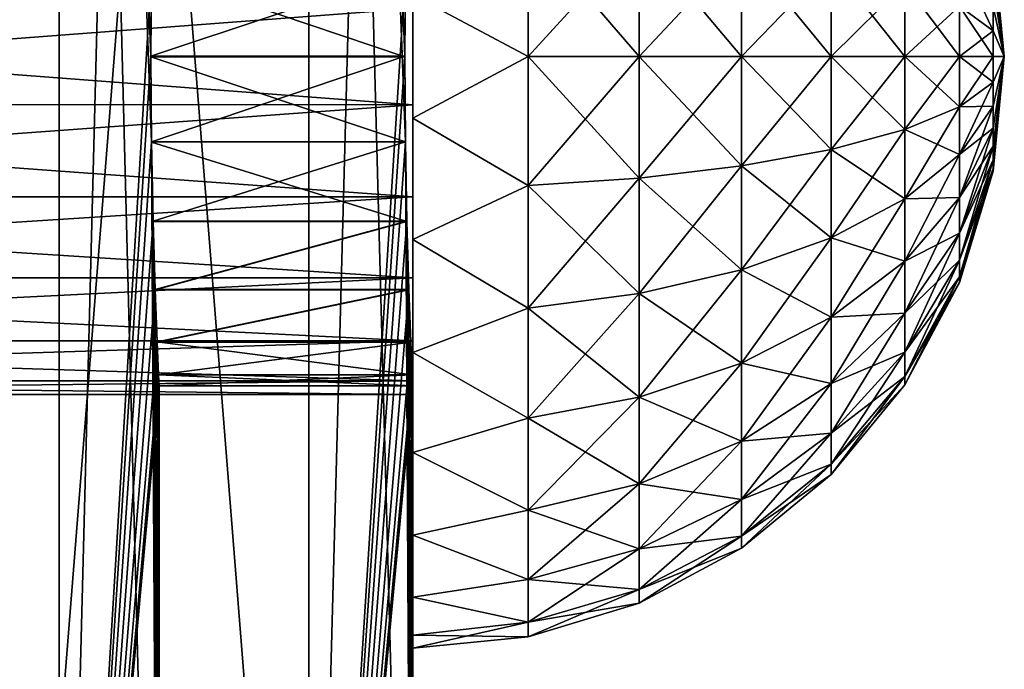
# Model space of a CAD drawing. Units: millimetres. Extents: x -101 to 101, y -555 to 93.
# Drawn here: x 38 to 44, y -550 to -546 of the extents above; entities that cross this region are included whole.
import ezdxf

# ---------------------------------------------------------------- set-up
doc = ezdxf.new("R2010")
doc.units = ezdxf.units.MM
doc.header["$LTSCALE"] = 65.576184
for name, color, linetype in [('63', 7, 'CONTINUOUS'), ('66', 7, 'CONTINUOUS'), ('68', 7, 'CONTINUOUS'), ('69', 7, 'CONTINUOUS'), ('76', 7, 'CONTINUOUS'), ('77', 7, 'CONTINUOUS'), ('88', 7, 'CONTINUOUS'), ('89', 7, 'CONTINUOUS'), ('90', 7, 'CONTINUOUS'), ('92', 7, 'CONTINUOUS'), ('93', 7, 'CONTINUOUS')]:
    doc.layers.add(name, color=color, linetype=linetype)

msp = doc.modelspace()

# ---------------------------------------------------------------- linework, layer by layer
at = {"layer": '63', "linetype": 'Continuous'}
for points in [[(38.0573, -555.162, 13.8522), (39.8846, -555.162, 7.0333), (38.0576, -532.162, 13.8518), (38.0573, -555.162, 13.8522)], [(38.0576, -532.162, 13.8518), (39.8846, -555.162, 7.0333), (39.8847, -532.162, 7.0327), (38.0576, -532.162, 13.8518)], [(39.8846, -555.162, 7.0333), (40.5, -555.162), (39.8847, -532.162, 7.0327), (39.8846, -555.162, 7.0333)], [(39.8847, -532.162, 7.0327), (40.5, -555.162), (40.4563, -547.1664, 1.882), (39.8847, -532.162, 7.0327)], [(40.4563, -546.1563, 1.8816), (39.8847, -532.162, 7.0327), (40.4531, -546.6607, 1.9484), (40.4563, -546.1563, 1.8816)], [(40.4531, -546.6607, 1.9484), (39.8847, -532.162, 7.0327), (40.4563, -547.1664, 1.882), (40.4531, -546.6607, 1.9484)], [(40.4563, -547.1664, 1.882), (40.5, -555.162), (40.4648, -547.6365, 1.6871), (40.4563, -547.1664, 1.882)], [(40.4648, -547.6365, 1.6871), (40.5, -555.162), (40.4766, -548.0407, 1.3767), (40.4648, -547.6365, 1.6871)], [(40.4766, -548.0407, 1.3767), (40.5, -555.162), (40.4883, -548.3503, 0.9725), (40.4766, -548.0407, 1.3767)], [(40.4883, -548.3503, 0.9725), (40.5, -555.162), (40.4969, -548.5447, 0.5017), (40.4883, -548.3503, 0.9725)], [(40.5, -555.162), (40.5, -548.6104), (40.4969, -548.5447, 0.5017), (40.5, -555.162)]]:
    msp.add_3dface(points, dxfattribs=at)
at = {"layer": '66', "linetype": 'Continuous'}
for points in [[(36.648, -532.162, 13.3388), (38.4075, -532.162, 6.7723), (36.6478, -555.162, 13.3392), (36.648, -532.162, 13.3388)], [(36.6478, -555.162, 13.3392), (38.4075, -532.162, 6.7723), (38.4074, -555.162, 6.7728), (36.6478, -555.162, 13.3392)], [(38.4075, -532.162, 6.7723), (39, -532.162), (38.4074, -555.162, 6.7728), (38.4075, -532.162, 6.7723)], [(38.4074, -555.162, 6.7728), (39, -532.162), (38.9546, -546.1563, 1.8816), (38.4074, -555.162, 6.7728)], [(38.9513, -546.6606, 1.9484), (38.4074, -555.162, 6.7728), (38.9546, -546.1563, 1.8816), (38.9513, -546.6606, 1.9484)], [(38.9546, -547.1663, 1.882), (38.4074, -555.162, 6.7728), (38.9513, -546.6606, 1.9484), (38.9546, -547.1663, 1.882)], [(38.9635, -547.6365, 1.6872), (38.4074, -555.162, 6.7728), (38.9546, -547.1663, 1.882), (38.9635, -547.6365, 1.6872)], [(38.9757, -548.0407, 1.3767), (38.4074, -555.162, 6.7728), (38.9635, -547.6365, 1.6872), (38.9757, -548.0407, 1.3767)], [(38.9879, -548.3503, 0.9725), (38.4074, -555.162, 6.7728), (38.9757, -548.0407, 1.3767), (38.9879, -548.3503, 0.9725)], [(38.9968, -548.5447, 0.5017), (38.4074, -555.162, 6.7728), (38.9879, -548.3503, 0.9725), (38.9968, -548.5447, 0.5017)], [(39, -548.6104), (38.4074, -555.162, 6.7728), (38.9968, -548.5447, 0.5017), (39, -548.6104)], [(39, -555.162), (38.4074, -555.162, 6.7728), (39, -548.6104), (39, -555.162)]]:
    msp.add_3dface(points, dxfattribs=at)
at = {"layer": '68', "linetype": 'Continuous'}
for points in [[(39.8846, -555.162, -7.0333), (38.0573, -555.162, -13.8522), (39.8847, -532.162, -7.0327), (39.8846, -555.162, -7.0333)], [(39.8847, -532.162, -7.0327), (38.0573, -555.162, -13.8522), (38.0576, -532.162, -13.8518), (39.8847, -532.162, -7.0327)], [(39.8846, -555.162, -7.0333), (40.5, -532.162), (40.4563, -546.1576, -1.882), (39.8846, -555.162, -7.0333)], [(40.5, -532.162), (39.8846, -555.162, -7.0333), (39.8847, -532.162, -7.0327), (40.5, -532.162)], [(40.4531, -546.6633, -1.9484), (39.8846, -555.162, -7.0333), (40.4563, -546.1576, -1.882), (40.4531, -546.6633, -1.9484)], [(40.4563, -547.1676, -1.8816), (39.8846, -555.162, -7.0333), (40.4531, -546.6633, -1.9484), (40.4563, -547.1676, -1.8816)], [(40.4649, -547.6388, -1.6858), (39.8846, -555.162, -7.0333), (40.4563, -547.1676, -1.8816), (40.4649, -547.6388, -1.6858)], [(40.4766, -548.0417, -1.3757), (39.8846, -555.162, -7.0333), (40.4649, -547.6388, -1.6858), (40.4766, -548.0417, -1.3757)], [(40.4884, -548.3516, -0.9703), (39.8846, -555.162, -7.0333), (40.4766, -548.0417, -1.3757), (40.4884, -548.3516, -0.9703)], [(40.4969, -548.5449, -0.5006), (39.8846, -555.162, -7.0333), (40.4884, -548.3516, -0.9703), (40.4969, -548.5449, -0.5006)], [(40.5, -548.6104), (39.8846, -555.162, -7.0333), (40.4969, -548.5449, -0.5006), (40.5, -548.6104)], [(40.5, -548.6104), (40.5, -555.162), (39.8846, -555.162, -7.0333), (40.5, -548.6104)]]:
    msp.add_3dface(points, dxfattribs=at)
at = {"layer": '69', "linetype": 'Continuous'}
for points in [[(36.6478, -555.162, -13.3392), (38.4074, -555.162, -6.7728), (36.648, -532.162, -13.3388), (36.6478, -555.162, -13.3392)], [(36.648, -532.162, -13.3388), (38.4074, -555.162, -6.7728), (38.4075, -532.162, -6.7723), (36.648, -532.162, -13.3388)], [(38.4074, -555.162, -6.7728), (39, -555.162), (38.4075, -532.162, -6.7723), (38.4074, -555.162, -6.7728)], [(38.4075, -532.162, -6.7723), (39, -555.162), (38.9546, -547.1677, -1.8816), (38.4075, -532.162, -6.7723)], [(38.9546, -546.1577, -1.882), (38.4075, -532.162, -6.7723), (38.9513, -546.6634, -1.9484), (38.9546, -546.1577, -1.882)], [(38.9513, -546.6634, -1.9484), (38.4075, -532.162, -6.7723), (38.9546, -547.1677, -1.8816), (38.9513, -546.6634, -1.9484)], [(38.9546, -547.1677, -1.8816), (39, -555.162), (38.9635, -547.6389, -1.6858), (38.9546, -547.1677, -1.8816)], [(38.9635, -547.6389, -1.6858), (39, -555.162), (38.9757, -548.0416, -1.3758), (38.9635, -547.6389, -1.6858)], [(38.9757, -548.0416, -1.3758), (39, -555.162), (38.9879, -548.351, -0.9713), (38.9757, -548.0416, -1.3758)], [(38.9879, -548.351, -0.9713), (39, -555.162), (38.9968, -548.5448, -0.5012), (38.9879, -548.351, -0.9713)], [(39, -555.162), (39, -548.6104), (38.9968, -548.5448, -0.5012), (39, -555.162)]]:
    msp.add_3dface(points, dxfattribs=at)
at = {"layer": '76', "linetype": 'Continuous'}
for points in [[(40.4531, -546.6633, -1.9484), (38.9546, -546.1577, -1.882), (38.9513, -546.6634, -1.9484), (40.4531, -546.6633, -1.9484)], [(40.4531, -546.6633, -1.9484), (40.4563, -546.1576, -1.882), (38.9546, -546.1577, -1.882), (40.4531, -546.6633, -1.9484)], [(40.4563, -547.1676, -1.8816), (40.4531, -546.6633, -1.9484), (38.9513, -546.6634, -1.9484), (40.4563, -547.1676, -1.8816)], [(40.4563, -547.1676, -1.8816), (38.9513, -546.6634, -1.9484), (38.9546, -547.1677, -1.8816), (40.4563, -547.1676, -1.8816)], [(40.4649, -547.6388, -1.6858), (40.4563, -547.1676, -1.8816), (38.9546, -547.1677, -1.8816), (40.4649, -547.6388, -1.6858)], [(40.4649, -547.6388, -1.6858), (38.9546, -547.1677, -1.8816), (38.9635, -547.6389, -1.6858), (40.4649, -547.6388, -1.6858)], [(40.4649, -547.6388, -1.6858), (38.9635, -547.6389, -1.6858), (38.9757, -548.0416, -1.3758), (40.4649, -547.6388, -1.6858)], [(40.4766, -548.0417, -1.3757), (40.4649, -547.6388, -1.6858), (38.9757, -548.0416, -1.3758), (40.4766, -548.0417, -1.3757)], [(40.4766, -548.0417, -1.3757), (38.9757, -548.0416, -1.3758), (38.9879, -548.351, -0.9713), (40.4766, -548.0417, -1.3757)], [(40.4884, -548.3516, -0.9703), (40.4766, -548.0417, -1.3757), (38.9879, -548.351, -0.9713), (40.4884, -548.3516, -0.9703)], [(40.4884, -548.3516, -0.9703), (38.9879, -548.351, -0.9713), (38.9968, -548.5448, -0.5012), (40.4884, -548.3516, -0.9703)], [(40.4969, -548.5449, -0.5006), (40.4884, -548.3516, -0.9703), (38.9968, -548.5448, -0.5012), (40.4969, -548.5449, -0.5006)], [(39, -548.6104), (40.4969, -548.5449, -0.5006), (38.9968, -548.5448, -0.5012), (39, -548.6104)], [(39, -548.6104), (40.5, -548.6104), (40.4969, -548.5449, -0.5006), (39, -548.6104)]]:
    msp.add_3dface(points, dxfattribs=at)
at = {"layer": '77', "linetype": 'Continuous'}
for points in [[(40.4563, -546.1563, 1.8816), (40.4531, -546.6607, 1.9484), (38.9513, -546.6606, 1.9484), (40.4563, -546.1563, 1.8816)], [(40.4563, -546.1563, 1.8816), (38.9513, -546.6606, 1.9484), (38.9546, -546.1563, 1.8816), (40.4563, -546.1563, 1.8816)], [(40.4531, -546.6607, 1.9484), (38.9546, -547.1663, 1.882), (38.9513, -546.6606, 1.9484), (40.4531, -546.6607, 1.9484)], [(40.4531, -546.6607, 1.9484), (40.4563, -547.1664, 1.882), (38.9546, -547.1663, 1.882), (40.4531, -546.6607, 1.9484)], [(40.4563, -547.1664, 1.882), (38.9635, -547.6365, 1.6872), (38.9546, -547.1663, 1.882), (40.4563, -547.1664, 1.882)], [(40.4563, -547.1664, 1.882), (40.4648, -547.6365, 1.6871), (38.9635, -547.6365, 1.6872), (40.4563, -547.1664, 1.882)], [(40.4648, -547.6365, 1.6871), (38.9757, -548.0407, 1.3767), (38.9635, -547.6365, 1.6872), (40.4648, -547.6365, 1.6871)], [(40.4648, -547.6365, 1.6871), (40.4766, -548.0407, 1.3767), (38.9757, -548.0407, 1.3767), (40.4648, -547.6365, 1.6871)], [(40.4766, -548.0407, 1.3767), (38.9879, -548.3503, 0.9725), (38.9757, -548.0407, 1.3767), (40.4766, -548.0407, 1.3767)], [(40.4766, -548.0407, 1.3767), (40.4883, -548.3503, 0.9725), (38.9879, -548.3503, 0.9725), (40.4766, -548.0407, 1.3767)], [(40.4883, -548.3503, 0.9725), (40.4969, -548.5447, 0.5017), (38.9879, -548.3503, 0.9725), (40.4883, -548.3503, 0.9725)], [(40.4969, -548.5447, 0.5017), (38.9968, -548.5447, 0.5017), (38.9879, -548.3503, 0.9725), (40.4969, -548.5447, 0.5017)], [(40.4969, -548.5447, 0.5017), (40.5, -548.6104), (38.9968, -548.5447, 0.5017), (40.4969, -548.5447, 0.5017)], [(40.5, -548.6104), (39, -548.6104), (38.9968, -548.5447, 0.5017), (40.5, -548.6104)]]:
    msp.add_3dface(points, dxfattribs=at)
at = {"layer": '88', "linetype": 'Continuous'}
for points in [[(41.1828, -546.662, 3.4327), (41.1828, -545.8981, 3.3467), (40.5, -546.2963, 3.4808), (41.1828, -546.662, 3.4327)], [(41.1828, -546.662, 3.4327), (41.84, -545.9425, 3.1522), (41.1828, -545.8981, 3.3467), (41.1828, -546.662, 3.4327)], [(41.84, -546.662, 3.2333), (41.84, -545.9425, 3.1522), (41.1828, -546.662, 3.4327), (41.84, -546.662, 3.2333)], [(41.84, -546.662, 3.2333), (42.4456, -546.0146, 2.8364), (41.84, -545.9425, 3.1522), (41.84, -546.662, 3.2333)], [(42.4456, -546.662, 2.9094), (42.4456, -546.0146, 2.8364), (41.84, -546.662, 3.2333), (42.4456, -546.662, 2.9094)], [(42.4456, -546.662, 2.9094), (42.9763, -546.1116, 2.4114), (42.4456, -546.0146, 2.8364), (42.4456, -546.662, 2.9094)], [(43.9336, -546.0002, 0.151), (44, -546.662), (43.9336, -545.9832), (43.9336, -546.0002, 0.151)], [(43.9336, -546.0504, 0.2945), (44, -546.662), (43.9336, -546.0002, 0.151), (43.9336, -546.0504, 0.2945)], [(43.9336, -546.1313, 0.4232), (44, -546.662), (43.9336, -546.0504, 0.2945), (43.9336, -546.1313, 0.4232)], [(42.9763, -546.662, 2.4734), (42.9763, -546.1116, 2.4114), (42.4456, -546.662, 2.9094), (42.9763, -546.662, 2.4734)], [(42.9763, -546.662, 2.4734), (43.4117, -546.2298, 1.8935), (42.9763, -546.1116, 2.4114), (42.9763, -546.662, 2.4734)], [(43.9336, -546.2388, 0.5307), (44, -546.662), (43.9336, -546.1313, 0.4232), (43.9336, -546.2388, 0.5307)], [(43.4117, -546.662, 1.9422), (43.4117, -546.2298, 1.8935), (42.9763, -546.662, 2.4734), (43.4117, -546.662, 1.9422)], [(43.4117, -546.662, 1.9422), (43.7349, -546.3646, 1.3027), (43.4117, -546.2298, 1.8935), (43.4117, -546.662, 1.9422)], [(43.9336, -546.3675, 0.6116), (44, -546.662), (43.9336, -546.2388, 0.5307), (43.9336, -546.3675, 0.6116)], [(40.5, -547.0276, 3.4808), (41.1828, -546.662, 3.4327), (40.5, -546.2963, 3.4808), (40.5, -547.0276, 3.4808)], [(43.7349, -546.662, 1.3362), (43.7349, -546.3646, 1.3027), (43.4117, -546.662, 1.9422), (43.7349, -546.662, 1.3362)], [(43.9336, -546.5109, 0.6618), (43.9336, -546.3675, 0.6116), (43.7349, -546.3646, 1.3027), (43.9336, -546.5109, 0.6618)], [(43.7349, -546.662, 1.3362), (43.9336, -546.5109, 0.6618), (43.7349, -546.3646, 1.3027), (43.7349, -546.662, 1.3362)], [(43.9336, -546.5109, 0.6618), (44, -546.662), (43.9336, -546.3675, 0.6116), (43.9336, -546.5109, 0.6618)], [(43.9336, -546.662, 0.6788), (43.9336, -546.5109, 0.6618), (43.7349, -546.662, 1.3362), (43.9336, -546.662, 0.6788)], [(43.9336, -546.662, 0.6788), (44, -546.662), (43.9336, -546.5109, 0.6618), (43.9336, -546.662, 0.6788)], [(41.1828, -547.4258, 3.3467), (41.1828, -546.662, 3.4327), (40.5, -547.0276, 3.4808), (41.1828, -547.4258, 3.3467)], [(41.84, -547.3814, 3.1522), (41.84, -546.662, 3.2333), (41.1828, -547.4258, 3.3467), (41.84, -547.3814, 3.1522)], [(41.1828, -547.4258, 3.3467), (41.84, -546.662, 3.2333), (41.1828, -546.662, 3.4327), (41.1828, -547.4258, 3.3467)], [(42.4456, -547.3094, 2.8364), (42.4456, -546.662, 2.9094), (41.84, -547.3814, 3.1522), (42.4456, -547.3094, 2.8364)], [(41.84, -547.3814, 3.1522), (42.4456, -546.662, 2.9094), (41.84, -546.662, 3.2333), (41.84, -547.3814, 3.1522)], [(42.9763, -547.2124, 2.4114), (42.9763, -546.662, 2.4734), (42.4456, -547.3094, 2.8364), (42.9763, -547.2124, 2.4114)], [(42.4456, -547.3094, 2.8364), (42.9763, -546.662, 2.4734), (42.4456, -546.662, 2.9094), (42.4456, -547.3094, 2.8364)], [(43.4117, -547.0941, 1.8935), (43.4117, -546.662, 1.9422), (42.9763, -547.2124, 2.4114), (43.4117, -547.0941, 1.8935)], [(42.9763, -547.2124, 2.4114), (43.4117, -546.662, 1.9422), (42.9763, -546.662, 2.4734), (42.9763, -547.2124, 2.4114)], [(43.7349, -546.9593, 1.3027), (43.7349, -546.662, 1.3362), (43.4117, -547.0941, 1.8935), (43.7349, -546.9593, 1.3027)], [(43.4117, -547.0941, 1.8935), (43.7349, -546.662, 1.3362), (43.4117, -546.662, 1.9422), (43.4117, -547.0941, 1.8935)], [(43.9336, -546.813, 0.6618), (43.9336, -546.662, 0.6788), (43.7349, -546.9593, 1.3027), (43.9336, -546.813, 0.6618)], [(43.7349, -546.9593, 1.3027), (43.9336, -546.662, 0.6788), (43.7349, -546.662, 1.3362), (43.7349, -546.9593, 1.3027)], [(43.9336, -547.3407), (44, -546.662), (43.9336, -547.3237, 0.151), (43.9336, -547.3407)], [(43.9336, -547.3237, 0.151), (44, -546.662), (43.9336, -547.2735, 0.2945), (43.9336, -547.3237, 0.151)], [(43.9336, -547.2735, 0.2945), (44, -546.662), (43.9336, -547.1927, 0.4232), (43.9336, -547.2735, 0.2945)], [(43.9336, -547.1927, 0.4232), (44, -546.662), (43.9336, -547.0852, 0.5307), (43.9336, -547.1927, 0.4232)], [(43.9336, -547.0852, 0.5307), (44, -546.662), (43.9336, -546.9565, 0.6116), (43.9336, -547.0852, 0.5307)], [(43.9336, -546.9565, 0.6116), (44, -546.662), (43.9336, -546.813, 0.6618), (43.9336, -546.9565, 0.6116)], [(43.9336, -546.813, 0.6618), (44, -546.662), (43.9336, -546.662, 0.6788), (43.9336, -546.813, 0.6618)], [(43.9336, -546.9565, 0.6116), (43.9336, -546.813, 0.6618), (43.7349, -547.2417, 1.2039), (43.9336, -546.9565, 0.6116)], [(43.7349, -547.2417, 1.2039), (43.9336, -546.813, 0.6618), (43.7349, -546.9593, 1.3027), (43.7349, -547.2417, 1.2039)], [(43.7349, -547.2417, 1.2039), (43.7349, -546.9593, 1.3027), (43.4117, -547.5047, 1.7499), (43.7349, -547.2417, 1.2039)], [(43.4117, -547.5047, 1.7499), (43.7349, -546.9593, 1.3027), (43.4117, -547.0941, 1.8935), (43.4117, -547.5047, 1.7499)], [(43.9336, -547.0852, 0.5307), (43.9336, -546.9565, 0.6116), (43.7349, -547.4951, 1.0447), (43.9336, -547.0852, 0.5307)], [(43.7349, -547.4951, 1.0447), (43.9336, -546.9565, 0.6116), (43.7349, -547.2417, 1.2039), (43.7349, -547.4951, 1.0447)], [(40.5, -547.7436, 3.3286), (41.1828, -547.4258, 3.3467), (40.5, -547.0276, 3.4808), (40.5, -547.7436, 3.3286)], [(43.4117, -547.5047, 1.7499), (43.4117, -547.0941, 1.8935), (42.9763, -547.7351, 2.2285), (43.4117, -547.5047, 1.7499)], [(42.9763, -547.7351, 2.2285), (43.4117, -547.0941, 1.8935), (42.9763, -547.2124, 2.4114), (42.9763, -547.7351, 2.2285)], [(43.9336, -547.1927, 0.4232), (43.9336, -547.0852, 0.5307), (43.7349, -547.7067, 0.8331), (43.9336, -547.1927, 0.4232)], [(43.7349, -547.7067, 0.8331), (43.9336, -547.0852, 0.5307), (43.7349, -547.4951, 1.0447), (43.7349, -547.7067, 0.8331)], [(42.9763, -547.7351, 2.2285), (42.9763, -547.2124, 2.4114), (42.4456, -547.9243, 2.6213), (42.9763, -547.7351, 2.2285)], [(42.4456, -547.9243, 2.6213), (42.9763, -547.2124, 2.4114), (42.4456, -547.3094, 2.8364), (42.4456, -547.9243, 2.6213)], [(43.9336, -547.2735, 0.2945), (43.9336, -547.1927, 0.4232), (43.7349, -547.8659, 0.5798), (43.9336, -547.2735, 0.2945)], [(43.7349, -547.8659, 0.5798), (43.9336, -547.1927, 0.4232), (43.7349, -547.7067, 0.8331), (43.7349, -547.8659, 0.5798)], [(43.7349, -547.4951, 1.0447), (43.7349, -547.2417, 1.2039), (43.4117, -547.8729, 1.5185), (43.7349, -547.4951, 1.0447)], [(43.4117, -547.8729, 1.5185), (43.7349, -547.2417, 1.2039), (43.4117, -547.5047, 1.7499), (43.4117, -547.8729, 1.5185)], [(43.9336, -547.3237, 0.151), (43.9336, -547.2735, 0.2945), (43.7349, -547.9647, 0.2973), (43.9336, -547.3237, 0.151)], [(43.7349, -547.9647, 0.2973), (43.9336, -547.2735, 0.2945), (43.7349, -547.8659, 0.5798), (43.7349, -547.9647, 0.2973)], [(42.4456, -547.9243, 2.6213), (42.4456, -547.3094, 2.8364), (41.84, -548.0648, 2.9131), (42.4456, -547.9243, 2.6213)], [(41.84, -548.0648, 2.9131), (42.4456, -547.3094, 2.8364), (41.84, -547.3814, 3.1522), (41.84, -548.0648, 2.9131)], [(43.9336, -547.3407), (43.9336, -547.3237, 0.151), (43.7349, -547.9982), (43.9336, -547.3407)], [(43.7349, -547.9982), (43.9336, -547.3237, 0.151), (43.7349, -547.9647, 0.2973), (43.7349, -547.9982)], [(41.84, -548.0648, 2.9131), (41.84, -547.3814, 3.1522), (41.1828, -548.1514, 3.0928), (41.84, -548.0648, 2.9131)], [(41.1828, -548.1514, 3.0928), (41.84, -547.3814, 3.1522), (41.1828, -547.4258, 3.3467), (41.1828, -548.1514, 3.0928)], [(41.1828, -548.1514, 3.0928), (41.1828, -547.4258, 3.3467), (40.5, -547.7436, 3.3286), (41.1828, -548.1514, 3.0928)], [(43.4117, -547.8729, 1.5185), (43.4117, -547.5047, 1.7499), (42.9763, -548.2041, 1.9338), (43.4117, -547.8729, 1.5185)], [(42.9763, -548.2041, 1.9338), (43.4117, -547.5047, 1.7499), (42.9763, -547.7351, 2.2285), (42.9763, -548.2041, 1.9338)], [(43.7349, -547.7067, 0.8331), (43.7349, -547.4951, 1.0447), (43.4117, -548.1804, 1.2109), (43.7349, -547.7067, 0.8331)], [(43.4117, -548.1804, 1.2109), (43.7349, -547.4951, 1.0447), (43.4117, -547.8729, 1.5185), (43.4117, -548.1804, 1.2109)], [(40.5, -548.412, 3.0311), (41.1828, -548.1514, 3.0928), (40.5, -547.7436, 3.3286), (40.5, -548.412, 3.0311)], [(42.9763, -548.2041, 1.9338), (42.9763, -547.7351, 2.2285), (42.4456, -548.4759, 2.2746), (42.9763, -548.2041, 1.9338)], [(42.4456, -548.4759, 2.2746), (42.9763, -547.7351, 2.2285), (42.4456, -547.9243, 2.6213), (42.4456, -548.4759, 2.2746)], [(43.7349, -547.8659, 0.5798), (43.7349, -547.7067, 0.8331), (43.4117, -548.4118, 0.8427), (43.7349, -547.8659, 0.5798)], [(43.4117, -548.4118, 0.8427), (43.7349, -547.7067, 0.8331), (43.4117, -548.1804, 1.2109), (43.4117, -548.4118, 0.8427)], [(43.4117, -548.1804, 1.2109), (43.4117, -547.8729, 1.5185), (42.9763, -548.5958, 1.5421), (43.4117, -548.1804, 1.2109)], [(42.9763, -548.5958, 1.5421), (43.4117, -547.8729, 1.5185), (42.9763, -548.2041, 1.9338), (42.9763, -548.5958, 1.5421)], [(43.7349, -547.9647, 0.2973), (43.7349, -547.8659, 0.5798), (43.4117, -548.5555, 0.4322), (43.7349, -547.9647, 0.2973)], [(43.4117, -548.5555, 0.4322), (43.7349, -547.8659, 0.5798), (43.4117, -548.4118, 0.8427), (43.4117, -548.5555, 0.4322)], [(42.4456, -548.4759, 2.2746), (42.4456, -547.9243, 2.6213), (41.84, -548.6779, 2.5279), (42.4456, -548.4759, 2.2746)], [(41.84, -548.6779, 2.5279), (42.4456, -547.9243, 2.6213), (41.84, -548.0648, 2.9131), (41.84, -548.6779, 2.5279)], [(43.7349, -547.9982), (43.7349, -547.9647, 0.2973), (43.4117, -548.6042), (43.7349, -547.9982)], [(43.4117, -548.6042), (43.7349, -547.9647, 0.2973), (43.4117, -548.5555, 0.4322), (43.4117, -548.6042)], [(41.84, -548.6779, 2.5279), (41.84, -548.0648, 2.9131), (41.1828, -548.8022, 2.6838), (41.84, -548.6779, 2.5279)], [(41.1828, -548.8022, 2.6838), (41.84, -548.0648, 2.9131), (41.1828, -548.1514, 3.0928), (41.1828, -548.8022, 2.6838)], [(41.1828, -548.8022, 2.6838), (41.1828, -548.1514, 3.0928), (40.5, -548.412, 3.0311), (41.1828, -548.8022, 2.6838)], [(42.9763, -548.5958, 1.5421), (42.9763, -548.2041, 1.9338), (42.4456, -548.9366, 1.814), (42.9763, -548.5958, 1.5421)], [(42.4456, -548.9366, 1.814), (42.9763, -548.2041, 1.9338), (42.4456, -548.4759, 2.2746), (42.4456, -548.9366, 1.814)], [(43.4117, -548.4118, 0.8427), (43.4117, -548.1804, 1.2109), (42.9763, -548.8904, 1.0732), (43.4117, -548.4118, 0.8427)], [(42.9763, -548.8904, 1.0732), (43.4117, -548.1804, 1.2109), (42.9763, -548.5958, 1.5421), (42.9763, -548.8904, 1.0732)], [(40.5, -549.0038, 2.601), (41.1828, -548.8022, 2.6838), (40.5, -548.412, 3.0311), (40.5, -549.0038, 2.601)], [(43.4117, -548.5555, 0.4322), (43.4117, -548.4118, 0.8427), (42.9763, -549.0734, 0.5504), (43.4117, -548.5555, 0.4322)], [(42.9763, -549.0734, 0.5504), (43.4117, -548.4118, 0.8427), (42.9763, -548.8904, 1.0732), (42.9763, -549.0734, 0.5504)], [(42.4456, -548.9366, 1.814), (42.4456, -548.4759, 2.2746), (41.84, -549.1899, 2.0159), (42.4456, -548.9366, 1.814)], [(41.84, -549.1899, 2.0159), (42.4456, -548.4759, 2.2746), (41.84, -548.6779, 2.5279), (41.84, -549.1899, 2.0159)], [(43.4117, -548.6042), (43.4117, -548.5555, 0.4322), (42.9763, -549.1354), (43.4117, -548.6042)], [(42.9763, -549.1354), (43.4117, -548.5555, 0.4322), (42.9763, -549.0734, 0.5504), (42.9763, -549.1354)], [(42.9763, -548.8904, 1.0732), (42.9763, -548.5958, 1.5421), (42.4456, -549.2832, 1.2623), (42.9763, -548.8904, 1.0732)], [(42.4456, -549.2832, 1.2623), (42.9763, -548.5958, 1.5421), (42.4456, -548.9366, 1.814), (42.4456, -549.2832, 1.2623)], [(41.84, -549.1899, 2.0159), (41.84, -548.6779, 2.5279), (41.1828, -549.3458, 2.1403), (41.84, -549.1899, 2.0159)], [(41.1828, -549.3458, 2.1403), (41.84, -548.6779, 2.5279), (41.1828, -548.8022, 2.6838), (41.1828, -549.3458, 2.1403)], [(41.1828, -549.3458, 2.1403), (41.1828, -548.8022, 2.6838), (40.5, -549.0038, 2.601), (41.1828, -549.3458, 2.1403)], [(42.9763, -549.0734, 0.5504), (42.9763, -548.8904, 1.0732), (42.4456, -549.4984, 0.6474), (42.9763, -549.0734, 0.5504)], [(42.4456, -549.4984, 0.6474), (42.9763, -548.8904, 1.0732), (42.4456, -549.2832, 1.2623), (42.4456, -549.4984, 0.6474)], [(42.4456, -549.2832, 1.2623), (42.4456, -548.9366, 1.814), (41.84, -549.5751, 1.4029), (42.4456, -549.2832, 1.2623)], [(41.84, -549.5751, 1.4029), (42.4456, -548.9366, 1.814), (41.84, -549.1899, 2.0159), (41.84, -549.5751, 1.4029)], [(40.5, -549.4936, 2.0571), (41.1828, -549.3458, 2.1403), (40.5, -549.0038, 2.601), (40.5, -549.4936, 2.0571)], [(42.9763, -549.1354), (42.9763, -549.0734, 0.5504), (42.4456, -549.5713), (42.9763, -549.1354)], [(42.4456, -549.5713), (42.9763, -549.0734, 0.5504), (42.4456, -549.4984, 0.6474), (42.4456, -549.5713)], [(41.84, -549.5751, 1.4029), (41.84, -549.1899, 2.0159), (41.1828, -549.7548, 1.4894), (41.84, -549.5751, 1.4029)], [(41.1828, -549.7548, 1.4894), (41.84, -549.1899, 2.0159), (41.1828, -549.3458, 2.1403), (41.1828, -549.7548, 1.4894)], [(42.4456, -549.4984, 0.6474), (42.4456, -549.2832, 1.2623), (41.84, -549.8142, 0.7195), (42.4456, -549.4984, 0.6474)], [(41.84, -549.8142, 0.7195), (42.4456, -549.2832, 1.2623), (41.84, -549.5751, 1.4029), (41.84, -549.8142, 0.7195)], [(41.1828, -549.7548, 1.4894), (41.1828, -549.3458, 2.1403), (40.5, -549.4936, 2.0571), (41.1828, -549.7548, 1.4894)], [(40.5, -549.8593, 1.4237), (41.1828, -549.7548, 1.4894), (40.5, -549.4936, 2.0571), (40.5, -549.8593, 1.4237)], [(42.4456, -549.5713), (42.4456, -549.4984, 0.6474), (41.84, -549.8953), (42.4456, -549.5713)], [(41.84, -549.8953), (42.4456, -549.4984, 0.6474), (41.84, -549.8142, 0.7195), (41.84, -549.8953)], [(41.84, -549.8142, 0.7195), (41.84, -549.5751, 1.4029), (41.1828, -550.0086, 0.7639), (41.84, -549.8142, 0.7195)], [(41.1828, -550.0086, 0.7639), (41.84, -549.5751, 1.4029), (41.1828, -549.7548, 1.4894), (41.1828, -550.0086, 0.7639)], [(41.1828, -550.0086, 0.7639), (41.1828, -549.7548, 1.4894), (40.5, -549.8593, 1.4237), (41.1828, -550.0086, 0.7639)], [(40.5, -550.0855, 0.7276), (41.1828, -550.0086, 0.7639), (40.5, -549.8593, 1.4237), (40.5, -550.0855, 0.7276)], [(41.84, -549.8953), (41.84, -549.8142, 0.7195), (41.1828, -550.0947), (41.84, -549.8953)], [(41.1828, -550.0947), (41.84, -549.8142, 0.7195), (41.1828, -550.0086, 0.7639), (41.1828, -550.0947)], [(41.1828, -550.0947), (41.1828, -550.0086, 0.7639), (40.5, -550.162), (41.1828, -550.0947)], [(40.5, -550.162), (41.1828, -550.0086, 0.7639), (40.5, -550.0855, 0.7276), (40.5, -550.162)]]:
    msp.add_3dface(points, dxfattribs=at)
at = {"layer": '89', "linetype": 'Continuous'}
for points in [[(40.5, -549.4936, 2.0571), (40.5, -549.0038, 2.601), (40.5, -543.8303, 2.0571), (40.5, -549.4936, 2.0571)], [(40.5, -549.4936, 2.0571), (40.5, -543.8303, 2.0571), (40.5, -546.3772, 1.9796), (40.5, -549.4936, 2.0571)], [(40.5, -549.0038, 2.601), (40.5, -544.3201, 2.601), (40.5, -543.8303, 2.0571), (40.5, -549.0038, 2.601)], [(40.5, -546.9468, -1.9796), (40.5, -546.3772, -1.9796), (40.5, -543.8303, -2.0571), (40.5, -546.9468, -1.9796)], [(40.5, -549.4936, -2.0571), (40.5, -546.9468, -1.9796), (40.5, -543.8303, -2.0571), (40.5, -549.4936, -2.0571)], [(40.5, -544.3201, -2.601), (40.5, -549.4936, -2.0571), (40.5, -543.8303, -2.0571), (40.5, -544.3201, -2.601)], [(40.5, -549.0038, 2.601), (40.5, -548.412, 3.0311), (40.5, -544.3201, 2.601), (40.5, -549.0038, 2.601)], [(40.5, -548.412, 3.0311), (40.5, -544.912, 3.0311), (40.5, -544.3201, 2.601), (40.5, -548.412, 3.0311)], [(40.5, -549.0038, -2.601), (40.5, -549.4936, -2.0571), (40.5, -544.3201, -2.601), (40.5, -549.0038, -2.601)], [(40.5, -544.912, -3.0311), (40.5, -549.0038, -2.601), (40.5, -544.3201, -2.601), (40.5, -544.912, -3.0311)], [(40.5, -548.412, 3.0311), (40.5, -547.7436, 3.3286), (40.5, -544.912, 3.0311), (40.5, -548.412, 3.0311)], [(40.5, -547.7436, 3.3286), (40.5, -545.5803, 3.3286), (40.5, -544.912, 3.0311), (40.5, -547.7436, 3.3286)], [(40.5, -548.412, -3.0311), (40.5, -549.0038, -2.601), (40.5, -544.912, -3.0311), (40.5, -548.412, -3.0311)], [(40.5, -545.5803, -3.3286), (40.5, -548.412, -3.0311), (40.5, -544.912, -3.0311), (40.5, -545.5803, -3.3286)], [(40.5, -547.7436, 3.3286), (40.5, -547.0276, 3.4808), (40.5, -545.5803, 3.3286), (40.5, -547.7436, 3.3286)], [(40.5, -547.0276, 3.4808), (40.5, -546.2963, 3.4808), (40.5, -545.5803, 3.3286), (40.5, -547.0276, 3.4808)], [(40.5, -547.7436, -3.3286), (40.5, -548.412, -3.0311), (40.5, -545.5803, -3.3286), (40.5, -547.7436, -3.3286)], [(40.5, -546.2963, -3.4808), (40.5, -547.7436, -3.3286), (40.5, -545.5803, -3.3286), (40.5, -546.2963, -3.4808)], [(40.5, -547.0276, -3.4808), (40.5, -547.7436, -3.3286), (40.5, -546.2963, -3.4808), (40.5, -547.0276, -3.4808)], [(40.5, -546.9468, 1.9796), (40.5, -549.4936, 2.0571), (40.5, -546.3772, 1.9796), (40.5, -546.9468, 1.9796)], [(40.5, -547.4927, 1.8192), (40.5, -549.4936, 2.0571), (40.5, -546.9468, 1.9796), (40.5, -547.4927, 1.8192)], [(40.5, -547.4927, -1.8192), (40.5, -546.9468, -1.9796), (40.5, -549.8593, -1.4237), (40.5, -547.4927, -1.8192)], [(40.5, -549.8593, -1.4237), (40.5, -546.9468, -1.9796), (40.5, -549.4936, -2.0571), (40.5, -549.8593, -1.4237)], [(40.5, -547.9716, 1.5116), (40.5, -549.4936, 2.0571), (40.5, -547.4927, 1.8192), (40.5, -547.9716, 1.5116)], [(40.5, -547.9716, -1.5116), (40.5, -547.4927, -1.8192), (40.5, -549.8593, -1.4237), (40.5, -547.9716, -1.5116)], [(40.5, -549.8593, 1.4237), (40.5, -549.4936, 2.0571), (40.5, -547.9716, 1.5116), (40.5, -549.8593, 1.4237)], [(40.5, -548.3445, 1.0811), (40.5, -549.8593, 1.4237), (40.5, -547.9716, 1.5116), (40.5, -548.3445, 1.0811)], [(40.5, -548.3445, -1.0811), (40.5, -547.9716, -1.5116), (40.5, -549.8593, -1.4237), (40.5, -548.3445, -1.0811)], [(40.5, -550.0855, 0.7276), (40.5, -549.8593, 1.4237), (40.5, -548.3445, 1.0811), (40.5, -550.0855, 0.7276)], [(40.5, -548.5809, 0.5636), (40.5, -550.0855, 0.7276), (40.5, -548.3445, 1.0811), (40.5, -548.5809, 0.5636)], [(40.5, -548.5809, -0.5636), (40.5, -548.3445, -1.0811), (40.5, -550.0855, -0.7276), (40.5, -548.5809, -0.5636)], [(40.5, -550.0855, -0.7276), (40.5, -548.3445, -1.0811), (40.5, -549.8593, -1.4237), (40.5, -550.0855, -0.7276)], [(40.5, -548.5809, -0.5636), (40.5, -550.162), (40.5, -548.662), (40.5, -548.5809, -0.5636)], [(40.5, -550.162), (40.5, -548.5809, -0.5636), (40.5, -550.0855, -0.7276), (40.5, -550.162)], [(40.5, -548.662), (40.5, -550.0855, 0.7276), (40.5, -548.5809, 0.5636), (40.5, -548.662)], [(40.5, -550.162), (40.5, -550.0855, 0.7276), (40.5, -548.662), (40.5, -550.162)]]:
    msp.add_3dface(points, dxfattribs=at)
at = {"layer": '90', "linetype": 'Continuous'}
for points in [[(40.5, -546.9468, 1.9796), (40.5, -546.3772, 1.9796), (33, -546.9466, 1.9796), (40.5, -546.9468, 1.9796)], [(33, -546.9466, 1.9796), (40.5, -546.3772, 1.9796), (33, -546.3773, 1.9796), (33, -546.9466, 1.9796)], [(33, -547.4928, 1.8193), (40.5, -546.9468, 1.9796), (33, -546.9466, 1.9796), (33, -547.4928, 1.8193)], [(40.5, -547.4927, 1.8192), (40.5, -546.9468, 1.9796), (33, -547.4928, 1.8193), (40.5, -547.4927, 1.8192)], [(40.5, -547.9716, 1.5116), (40.5, -547.4927, 1.8192), (33, -547.9717, 1.5115), (40.5, -547.9716, 1.5116)], [(33, -547.9717, 1.5115), (40.5, -547.4927, 1.8192), (33, -547.4928, 1.8193), (33, -547.9717, 1.5115)], [(40.5, -548.3445, 1.0811), (40.5, -547.9716, 1.5116), (33, -548.3445, 1.0813), (40.5, -548.3445, 1.0811)], [(33, -548.3445, 1.0813), (40.5, -547.9716, 1.5116), (33, -547.9717, 1.5115), (33, -548.3445, 1.0813)], [(40.5, -548.5809, 0.5636), (40.5, -548.3445, 1.0811), (33, -548.581, 0.5635), (40.5, -548.5809, 0.5636)], [(33, -548.581, 0.5635), (40.5, -548.3445, 1.0811), (33, -548.3445, 1.0813), (33, -548.581, 0.5635)], [(40.5, -548.662), (40.5, -548.5809, 0.5636), (33, -548.662), (40.5, -548.662)], [(33, -548.662), (40.5, -548.5809, 0.5636), (33, -548.581, 0.5635), (33, -548.662)]]:
    msp.add_3dface(points, dxfattribs=at)
at = {"layer": '92', "linetype": 'Continuous'}
for points in [[(40.5, -546.2963, -3.4808), (41.1828, -545.8981, -3.3467), (41.1828, -546.662, -3.4327), (40.5, -546.2963, -3.4808)], [(41.84, -545.9425, -3.1522), (41.84, -546.662, -3.2333), (41.1828, -545.8981, -3.3467), (41.84, -545.9425, -3.1522)], [(41.1828, -545.8981, -3.3467), (41.84, -546.662, -3.2333), (41.1828, -546.662, -3.4327), (41.1828, -545.8981, -3.3467)], [(42.4456, -546.0146, -2.8364), (42.4456, -546.662, -2.9094), (41.84, -545.9425, -3.1522), (42.4456, -546.0146, -2.8364)], [(41.84, -545.9425, -3.1522), (42.4456, -546.662, -2.9094), (41.84, -546.662, -3.2333), (41.84, -545.9425, -3.1522)], [(42.9763, -546.1116, -2.4114), (42.9763, -546.662, -2.4734), (42.4456, -546.0146, -2.8364), (42.9763, -546.1116, -2.4114)], [(42.4456, -546.0146, -2.8364), (42.9763, -546.662, -2.4734), (42.4456, -546.662, -2.9094), (42.4456, -546.0146, -2.8364)], [(43.9336, -545.9832), (44, -546.662), (43.9336, -546.0002, -0.151), (43.9336, -545.9832)], [(43.9336, -546.0002, -0.151), (44, -546.662), (43.9336, -546.0504, -0.2945), (43.9336, -546.0002, -0.151)], [(43.9336, -546.0504, -0.2945), (44, -546.662), (43.9336, -546.1313, -0.4232), (43.9336, -546.0504, -0.2945)], [(43.4117, -546.2298, -1.8935), (43.4117, -546.662, -1.9422), (42.9763, -546.1116, -2.4114), (43.4117, -546.2298, -1.8935)], [(42.9763, -546.1116, -2.4114), (43.4117, -546.662, -1.9422), (42.9763, -546.662, -2.4734), (42.9763, -546.1116, -2.4114)], [(43.9336, -546.3675, -0.6116), (43.9336, -546.5109, -0.6618), (43.7349, -546.0822, -1.2039), (43.9336, -546.3675, -0.6116)], [(43.7349, -546.0822, -1.2039), (43.9336, -546.5109, -0.6618), (43.7349, -546.3646, -1.3027), (43.7349, -546.0822, -1.2039)], [(43.9336, -546.1313, -0.4232), (44, -546.662), (43.9336, -546.2388, -0.5307), (43.9336, -546.1313, -0.4232)], [(43.7349, -546.3646, -1.3027), (43.7349, -546.662, -1.3362), (43.4117, -546.2298, -1.8935), (43.7349, -546.3646, -1.3027)], [(43.4117, -546.2298, -1.8935), (43.7349, -546.662, -1.3362), (43.4117, -546.662, -1.9422), (43.4117, -546.2298, -1.8935)], [(43.9336, -546.2388, -0.5307), (44, -546.662), (43.9336, -546.3675, -0.6116), (43.9336, -546.2388, -0.5307)], [(40.5, -547.0276, -3.4808), (40.5, -546.2963, -3.4808), (41.1828, -546.662, -3.4327), (40.5, -547.0276, -3.4808)], [(43.9336, -546.5109, -0.6618), (43.9336, -546.662, -0.6788), (43.7349, -546.3646, -1.3027), (43.9336, -546.5109, -0.6618)], [(43.7349, -546.3646, -1.3027), (43.9336, -546.662, -0.6788), (43.7349, -546.662, -1.3362), (43.7349, -546.3646, -1.3027)], [(43.9336, -546.3675, -0.6116), (44, -546.662), (43.9336, -546.5109, -0.6618), (43.9336, -546.3675, -0.6116)], [(43.9336, -546.5109, -0.6618), (44, -546.662), (43.9336, -546.662, -0.6788), (43.9336, -546.5109, -0.6618)], [(40.5, -547.0276, -3.4808), (41.1828, -546.662, -3.4327), (41.1828, -547.4258, -3.3467), (40.5, -547.0276, -3.4808)], [(41.84, -546.662, -3.2333), (41.84, -547.3814, -3.1522), (41.1828, -546.662, -3.4327), (41.84, -546.662, -3.2333)], [(41.1828, -546.662, -3.4327), (41.84, -547.3814, -3.1522), (41.1828, -547.4258, -3.3467), (41.1828, -546.662, -3.4327)], [(42.4456, -546.662, -2.9094), (42.4456, -547.3094, -2.8364), (41.84, -546.662, -3.2333), (42.4456, -546.662, -2.9094)], [(41.84, -546.662, -3.2333), (42.4456, -547.3094, -2.8364), (41.84, -547.3814, -3.1522), (41.84, -546.662, -3.2333)], [(42.9763, -546.662, -2.4734), (42.9763, -547.2124, -2.4114), (42.4456, -546.662, -2.9094), (42.9763, -546.662, -2.4734)], [(42.4456, -546.662, -2.9094), (42.9763, -547.2124, -2.4114), (42.4456, -547.3094, -2.8364), (42.4456, -546.662, -2.9094)], [(43.4117, -546.662, -1.9422), (43.4117, -547.0941, -1.8935), (42.9763, -546.662, -2.4734), (43.4117, -546.662, -1.9422)], [(42.9763, -546.662, -2.4734), (43.4117, -547.0941, -1.8935), (42.9763, -547.2124, -2.4114), (42.9763, -546.662, -2.4734)], [(43.7349, -546.662, -1.3362), (43.7349, -546.9593, -1.3027), (43.4117, -546.662, -1.9422), (43.7349, -546.662, -1.3362)], [(43.4117, -546.662, -1.9422), (43.7349, -546.9593, -1.3027), (43.4117, -547.0941, -1.8935), (43.4117, -546.662, -1.9422)], [(43.9336, -546.662, -0.6788), (43.9336, -546.813, -0.6618), (43.7349, -546.662, -1.3362), (43.9336, -546.662, -0.6788)], [(43.7349, -546.662, -1.3362), (43.9336, -546.813, -0.6618), (43.7349, -546.9593, -1.3027), (43.7349, -546.662, -1.3362)], [(44, -546.662), (43.9336, -547.3407), (43.9336, -547.3237, -0.151), (44, -546.662)], [(43.9336, -546.662, -0.6788), (44, -546.662), (43.9336, -546.813, -0.6618), (43.9336, -546.662, -0.6788)], [(43.9336, -546.813, -0.6618), (44, -546.662), (43.9336, -546.9565, -0.6116), (43.9336, -546.813, -0.6618)], [(43.9336, -546.9565, -0.6116), (44, -546.662), (43.9336, -547.0852, -0.5307), (43.9336, -546.9565, -0.6116)], [(43.9336, -547.0852, -0.5307), (44, -546.662), (43.9336, -547.1927, -0.4232), (43.9336, -547.0852, -0.5307)], [(43.9336, -547.1927, -0.4232), (44, -546.662), (43.9336, -547.2735, -0.2945), (43.9336, -547.1927, -0.4232)], [(43.9336, -547.2735, -0.2945), (44, -546.662), (43.9336, -547.3237, -0.151), (43.9336, -547.2735, -0.2945)], [(43.9336, -546.813, -0.6618), (43.9336, -546.9565, -0.6116), (43.7349, -546.9593, -1.3027), (43.9336, -546.813, -0.6618)], [(43.7349, -546.9593, -1.3027), (43.7349, -547.2417, -1.2039), (43.4117, -547.0941, -1.8935), (43.7349, -546.9593, -1.3027)], [(43.9336, -546.9565, -0.6116), (43.9336, -547.0852, -0.5307), (43.7349, -547.2417, -1.2039), (43.9336, -546.9565, -0.6116)], [(43.7349, -546.9593, -1.3027), (43.9336, -546.9565, -0.6116), (43.7349, -547.2417, -1.2039), (43.7349, -546.9593, -1.3027)], [(40.5, -547.7436, -3.3286), (40.5, -547.0276, -3.4808), (41.1828, -547.4258, -3.3467), (40.5, -547.7436, -3.3286)], [(43.4117, -547.0941, -1.8935), (43.4117, -547.5047, -1.7499), (42.9763, -547.2124, -2.4114), (43.4117, -547.0941, -1.8935)], [(43.4117, -547.0941, -1.8935), (43.7349, -547.2417, -1.2039), (43.4117, -547.5047, -1.7499), (43.4117, -547.0941, -1.8935)], [(43.9336, -547.0852, -0.5307), (43.9336, -547.1927, -0.4232), (43.7349, -547.4951, -1.0447), (43.9336, -547.0852, -0.5307)], [(43.7349, -547.2417, -1.2039), (43.9336, -547.0852, -0.5307), (43.7349, -547.4951, -1.0447), (43.7349, -547.2417, -1.2039)], [(42.9763, -547.2124, -2.4114), (42.9763, -547.7351, -2.2285), (42.4456, -547.3094, -2.8364), (42.9763, -547.2124, -2.4114)], [(42.9763, -547.2124, -2.4114), (43.4117, -547.5047, -1.7499), (42.9763, -547.7351, -2.2285), (42.9763, -547.2124, -2.4114)], [(43.9336, -547.1927, -0.4232), (43.9336, -547.2735, -0.2945), (43.7349, -547.7067, -0.8331), (43.9336, -547.1927, -0.4232)], [(43.7349, -547.4951, -1.0447), (43.9336, -547.1927, -0.4232), (43.7349, -547.7067, -0.8331), (43.7349, -547.4951, -1.0447)], [(43.7349, -547.2417, -1.2039), (43.7349, -547.4951, -1.0447), (43.4117, -547.5047, -1.7499), (43.7349, -547.2417, -1.2039)], [(43.9336, -547.2735, -0.2945), (43.9336, -547.3237, -0.151), (43.7349, -547.8659, -0.5798), (43.9336, -547.2735, -0.2945)], [(43.7349, -547.7067, -0.8331), (43.9336, -547.2735, -0.2945), (43.7349, -547.8659, -0.5798), (43.7349, -547.7067, -0.8331)], [(42.4456, -547.3094, -2.8364), (42.4456, -547.9243, -2.6213), (41.84, -547.3814, -3.1522), (42.4456, -547.3094, -2.8364)], [(42.4456, -547.3094, -2.8364), (42.9763, -547.7351, -2.2285), (42.4456, -547.9243, -2.6213), (42.4456, -547.3094, -2.8364)], [(43.9336, -547.3237, -0.151), (43.9336, -547.3407), (43.7349, -547.9647, -0.2973), (43.9336, -547.3237, -0.151)], [(43.7349, -547.8659, -0.5798), (43.9336, -547.3237, -0.151), (43.7349, -547.9647, -0.2973), (43.7349, -547.8659, -0.5798)], [(43.9336, -547.3407), (43.7349, -547.9982), (43.7349, -547.9647, -0.2973), (43.9336, -547.3407)], [(41.84, -547.3814, -3.1522), (41.84, -548.0648, -2.9131), (41.1828, -547.4258, -3.3467), (41.84, -547.3814, -3.1522)], [(41.84, -547.3814, -3.1522), (42.4456, -547.9243, -2.6213), (41.84, -548.0648, -2.9131), (41.84, -547.3814, -3.1522)], [(40.5, -547.7436, -3.3286), (41.1828, -547.4258, -3.3467), (41.1828, -548.1514, -3.0928), (40.5, -547.7436, -3.3286)], [(41.1828, -547.4258, -3.3467), (41.84, -548.0648, -2.9131), (41.1828, -548.1514, -3.0928), (41.1828, -547.4258, -3.3467)], [(43.4117, -547.5047, -1.7499), (43.4117, -547.8729, -1.5185), (42.9763, -547.7351, -2.2285), (43.4117, -547.5047, -1.7499)], [(43.7349, -547.4951, -1.0447), (43.7349, -547.7067, -0.8331), (43.4117, -547.8729, -1.5185), (43.7349, -547.4951, -1.0447)], [(43.4117, -547.5047, -1.7499), (43.7349, -547.4951, -1.0447), (43.4117, -547.8729, -1.5185), (43.4117, -547.5047, -1.7499)], [(40.5, -548.412, -3.0311), (40.5, -547.7436, -3.3286), (41.1828, -548.1514, -3.0928), (40.5, -548.412, -3.0311)], [(42.9763, -547.7351, -2.2285), (42.9763, -548.2041, -1.9338), (42.4456, -547.9243, -2.6213), (42.9763, -547.7351, -2.2285)], [(42.9763, -547.7351, -2.2285), (43.4117, -547.8729, -1.5185), (42.9763, -548.2041, -1.9338), (42.9763, -547.7351, -2.2285)], [(43.7349, -547.7067, -0.8331), (43.7349, -547.8659, -0.5798), (43.4117, -548.1804, -1.2109), (43.7349, -547.7067, -0.8331)], [(43.4117, -547.8729, -1.5185), (43.7349, -547.7067, -0.8331), (43.4117, -548.1804, -1.2109), (43.4117, -547.8729, -1.5185)], [(43.4117, -547.8729, -1.5185), (43.4117, -548.1804, -1.2109), (42.9763, -548.2041, -1.9338), (43.4117, -547.8729, -1.5185)], [(43.7349, -547.8659, -0.5798), (43.7349, -547.9647, -0.2973), (43.4117, -548.4118, -0.8427), (43.7349, -547.8659, -0.5798)], [(43.4117, -548.1804, -1.2109), (43.7349, -547.8659, -0.5798), (43.4117, -548.4118, -0.8427), (43.4117, -548.1804, -1.2109)], [(42.4456, -547.9243, -2.6213), (42.4456, -548.4759, -2.2746), (41.84, -548.0648, -2.9131), (42.4456, -547.9243, -2.6213)], [(42.4456, -547.9243, -2.6213), (42.9763, -548.2041, -1.9338), (42.4456, -548.4759, -2.2746), (42.4456, -547.9243, -2.6213)], [(43.7349, -547.9647, -0.2973), (43.7349, -547.9982), (43.4117, -548.5555, -0.4322), (43.7349, -547.9647, -0.2973)], [(43.4117, -548.4118, -0.8427), (43.7349, -547.9647, -0.2973), (43.4117, -548.5555, -0.4322), (43.4117, -548.4118, -0.8427)], [(43.7349, -547.9982), (43.4117, -548.6042), (43.4117, -548.5555, -0.4322), (43.7349, -547.9982)], [(41.84, -548.0648, -2.9131), (41.84, -548.6779, -2.5279), (41.1828, -548.1514, -3.0928), (41.84, -548.0648, -2.9131)], [(41.84, -548.0648, -2.9131), (42.4456, -548.4759, -2.2746), (41.84, -548.6779, -2.5279), (41.84, -548.0648, -2.9131)], [(40.5, -548.412, -3.0311), (41.1828, -548.1514, -3.0928), (41.1828, -548.8022, -2.6838), (40.5, -548.412, -3.0311)], [(41.1828, -548.1514, -3.0928), (41.84, -548.6779, -2.5279), (41.1828, -548.8022, -2.6838), (41.1828, -548.1514, -3.0928)], [(42.9763, -548.2041, -1.9338), (42.9763, -548.5958, -1.5421), (42.4456, -548.4759, -2.2746), (42.9763, -548.2041, -1.9338)], [(43.4117, -548.1804, -1.2109), (43.4117, -548.4118, -0.8427), (42.9763, -548.5958, -1.5421), (43.4117, -548.1804, -1.2109)], [(42.9763, -548.2041, -1.9338), (43.4117, -548.1804, -1.2109), (42.9763, -548.5958, -1.5421), (42.9763, -548.2041, -1.9338)], [(40.5, -549.0038, -2.601), (40.5, -548.412, -3.0311), (41.1828, -548.8022, -2.6838), (40.5, -549.0038, -2.601)], [(43.4117, -548.4118, -0.8427), (43.4117, -548.5555, -0.4322), (42.9763, -548.8904, -1.0732), (43.4117, -548.4118, -0.8427)], [(42.9763, -548.5958, -1.5421), (43.4117, -548.4118, -0.8427), (42.9763, -548.8904, -1.0732), (42.9763, -548.5958, -1.5421)], [(42.4456, -548.4759, -2.2746), (42.4456, -548.9366, -1.814), (41.84, -548.6779, -2.5279), (42.4456, -548.4759, -2.2746)], [(42.4456, -548.4759, -2.2746), (42.9763, -548.5958, -1.5421), (42.4456, -548.9366, -1.814), (42.4456, -548.4759, -2.2746)], [(43.4117, -548.5555, -0.4322), (43.4117, -548.6042), (42.9763, -549.0734, -0.5504), (43.4117, -548.5555, -0.4322)], [(42.9763, -548.8904, -1.0732), (43.4117, -548.5555, -0.4322), (42.9763, -549.0734, -0.5504), (42.9763, -548.8904, -1.0732)], [(42.9763, -548.5958, -1.5421), (42.9763, -548.8904, -1.0732), (42.4456, -548.9366, -1.814), (42.9763, -548.5958, -1.5421)], [(43.4117, -548.6042), (42.9763, -549.1354), (42.9763, -549.0734, -0.5504), (43.4117, -548.6042)], [(41.84, -548.6779, -2.5279), (41.84, -549.1899, -2.0159), (41.1828, -548.8022, -2.6838), (41.84, -548.6779, -2.5279)], [(41.84, -548.6779, -2.5279), (42.4456, -548.9366, -1.814), (41.84, -549.1899, -2.0159), (41.84, -548.6779, -2.5279)], [(40.5, -549.0038, -2.601), (41.1828, -548.8022, -2.6838), (41.1828, -549.3458, -2.1403), (40.5, -549.0038, -2.601)], [(41.1828, -548.8022, -2.6838), (41.84, -549.1899, -2.0159), (41.1828, -549.3458, -2.1403), (41.1828, -548.8022, -2.6838)], [(42.9763, -548.8904, -1.0732), (42.9763, -549.0734, -0.5504), (42.4456, -549.2832, -1.2623), (42.9763, -548.8904, -1.0732)], [(42.4456, -548.9366, -1.814), (42.9763, -548.8904, -1.0732), (42.4456, -549.2832, -1.2623), (42.4456, -548.9366, -1.814)], [(42.4456, -548.9366, -1.814), (42.4456, -549.2832, -1.2623), (41.84, -549.1899, -2.0159), (42.4456, -548.9366, -1.814)], [(40.5, -549.4936, -2.0571), (40.5, -549.0038, -2.601), (41.1828, -549.3458, -2.1403), (40.5, -549.4936, -2.0571)], [(42.9763, -549.0734, -0.5504), (42.9763, -549.1354), (42.4456, -549.4984, -0.6474), (42.9763, -549.0734, -0.5504)], [(42.4456, -549.2832, -1.2623), (42.9763, -549.0734, -0.5504), (42.4456, -549.4984, -0.6474), (42.4456, -549.2832, -1.2623)], [(42.9763, -549.1354), (42.4456, -549.5713), (42.4456, -549.4984, -0.6474), (42.9763, -549.1354)], [(41.84, -549.1899, -2.0159), (41.84, -549.5751, -1.4029), (41.1828, -549.3458, -2.1403), (41.84, -549.1899, -2.0159)], [(41.84, -549.1899, -2.0159), (42.4456, -549.2832, -1.2623), (41.84, -549.5751, -1.4029), (41.84, -549.1899, -2.0159)], [(42.4456, -549.2832, -1.2623), (42.4456, -549.4984, -0.6474), (41.84, -549.5751, -1.4029), (42.4456, -549.2832, -1.2623)], [(40.5, -549.4936, -2.0571), (41.1828, -549.3458, -2.1403), (41.1828, -549.7548, -1.4894), (40.5, -549.4936, -2.0571)], [(41.1828, -549.3458, -2.1403), (41.84, -549.5751, -1.4029), (41.1828, -549.7548, -1.4894), (41.1828, -549.3458, -2.1403)], [(40.5, -549.8593, -1.4237), (40.5, -549.4936, -2.0571), (41.1828, -549.7548, -1.4894), (40.5, -549.8593, -1.4237)], [(42.4456, -549.4984, -0.6474), (42.4456, -549.5713), (41.84, -549.8142, -0.7195), (42.4456, -549.4984, -0.6474)], [(41.84, -549.5751, -1.4029), (42.4456, -549.4984, -0.6474), (41.84, -549.8142, -0.7195), (41.84, -549.5751, -1.4029)], [(41.84, -549.5751, -1.4029), (41.84, -549.8142, -0.7195), (41.1828, -549.7548, -1.4894), (41.84, -549.5751, -1.4029)], [(42.4456, -549.5713), (41.84, -549.8953), (41.84, -549.8142, -0.7195), (42.4456, -549.5713)], [(40.5, -549.8593, -1.4237), (41.1828, -549.7548, -1.4894), (41.1828, -550.0086, -0.7639), (40.5, -549.8593, -1.4237)], [(41.1828, -549.7548, -1.4894), (41.84, -549.8142, -0.7195), (41.1828, -550.0086, -0.7639), (41.1828, -549.7548, -1.4894)], [(40.5, -550.0855, -0.7276), (40.5, -549.8593, -1.4237), (41.1828, -550.0086, -0.7639), (40.5, -550.0855, -0.7276)], [(41.84, -549.8142, -0.7195), (41.84, -549.8953), (41.1828, -550.0086, -0.7639), (41.84, -549.8142, -0.7195)], [(41.84, -549.8953), (41.1828, -550.0947), (41.1828, -550.0086, -0.7639), (41.84, -549.8953)], [(41.1828, -550.0947), (40.5, -550.0855, -0.7276), (41.1828, -550.0086, -0.7639), (41.1828, -550.0947)], [(41.1828, -550.0947), (40.5, -550.162), (40.5, -550.0855, -0.7276), (41.1828, -550.0947)]]:
    msp.add_3dface(points, dxfattribs=at)
at = {"layer": '93', "linetype": 'Continuous'}
for points in [[(40.5, -546.3772, -1.9796), (40.5, -546.9468, -1.9796), (33, -546.3773, -1.9796), (40.5, -546.3772, -1.9796)], [(33, -546.3773, -1.9796), (40.5, -546.9468, -1.9796), (33, -546.9466, -1.9796), (33, -546.3773, -1.9796)], [(40.5, -546.9468, -1.9796), (40.5, -547.4927, -1.8192), (33, -546.9466, -1.9796), (40.5, -546.9468, -1.9796)], [(33, -546.9466, -1.9796), (40.5, -547.4927, -1.8192), (33, -547.4928, -1.8193), (33, -546.9466, -1.9796)], [(40.5, -547.4927, -1.8192), (40.5, -547.9716, -1.5116), (33, -547.4928, -1.8193), (40.5, -547.4927, -1.8192)], [(33, -547.4928, -1.8193), (40.5, -547.9716, -1.5116), (33, -547.9717, -1.5115), (33, -547.4928, -1.8193)], [(40.5, -547.9716, -1.5116), (40.5, -548.3445, -1.0811), (33, -547.9717, -1.5115), (40.5, -547.9716, -1.5116)], [(33, -547.9717, -1.5115), (40.5, -548.3445, -1.0811), (33, -548.3445, -1.0813), (33, -547.9717, -1.5115)], [(40.5, -548.3445, -1.0811), (40.5, -548.5809, -0.5636), (33, -548.3445, -1.0813), (40.5, -548.3445, -1.0811)], [(33, -548.3445, -1.0813), (40.5, -548.5809, -0.5636), (33, -548.581, -0.5635), (33, -548.3445, -1.0813)], [(40.5, -548.5809, -0.5636), (40.5, -548.662), (33, -548.581, -0.5635), (40.5, -548.5809, -0.5636)], [(40.5, -548.662), (33, -548.662), (33, -548.581, -0.5635), (40.5, -548.662)]]:
    msp.add_3dface(points, dxfattribs=at)

doc.saveas('drawing.dxf')
